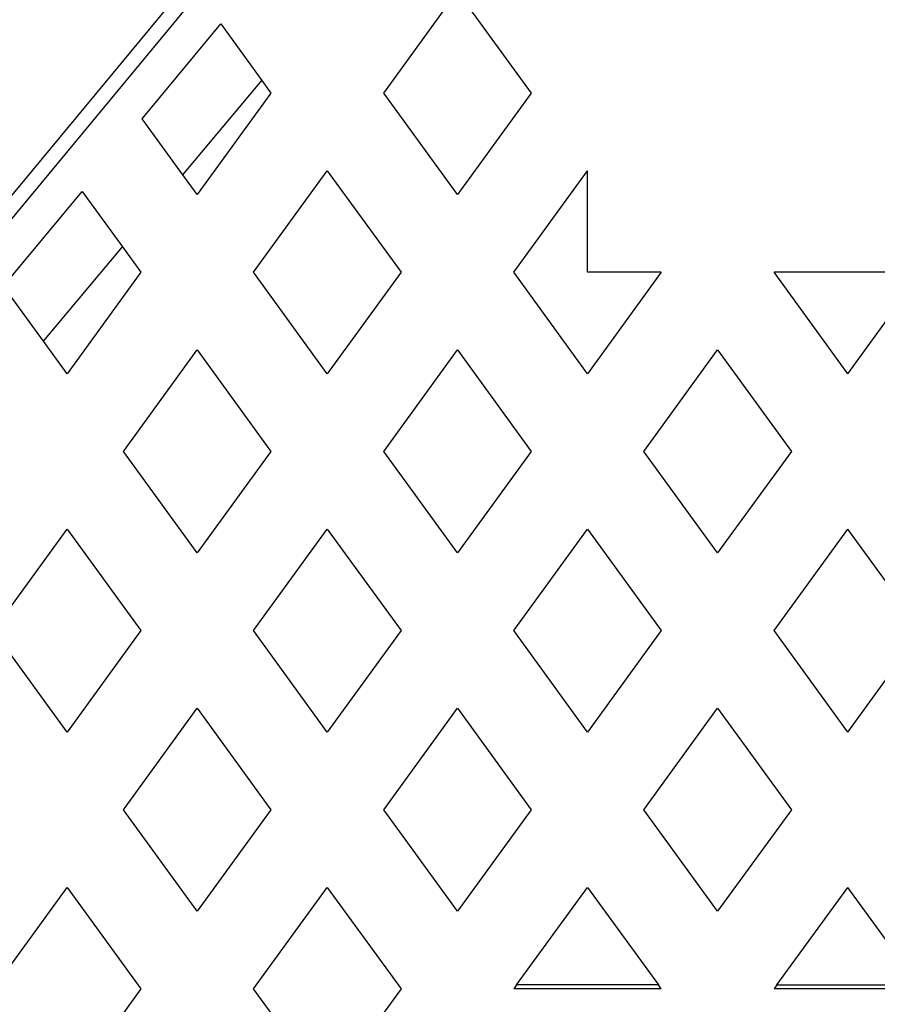
# Model space of a CAD drawing. Units: millimetres. Extents: x -5160 to 5, y 7 to 56825.
# Drawn here: x -2642 to -2555, y 55561 to 55661 of the extents above; entities that cross this region are included whole.
import ezdxf

# ---------------------------------------------------------------- set-up
doc = ezdxf.new("R2010")
doc.units = ezdxf.units.MM
doc.header["$LTSCALE"] = 2
doc.layers.add('CAPA00', color=171, linetype='Continuous')
doc.layers.add('DIM', color=109, linetype='Continuous', lineweight=5)
doc.styles.get("Standard").update_dxf_attribs({"font": 'ARIALN.TTF'})
doc.dimstyles.new('GEN', dxfattribs={"dimscale": 10, "dimtxt": 2.5, "dimasz": 2.5, "dimexe": 1, "dimexo": 3, "dimgap": 1, "dimtad": 1, "dimdec": 3, "dimdsep": 46, "dimtxsty": 'Standard', "dimcen": 0.09, "dimadec": 0, "dimazin": 0, "dimtfac": 1, "dimtdec": 3, "dimtofl": 0, "dimtmove": 2, "dimatfit": 3, "dimfxl": 1, "dimtolj": 1, "dimarcsym": 0})

# ---------------------------------------------------------------- blocks, each defined once
blk = doc.blocks.new('*D161')
at = {"layer": 'Defpoints', "color": 0}
for p in [(-2291.56, 55575.21), (-2824.06, 55572.11), (-2291.56, 55406.67)]:
    blk.add_point(p, dxfattribs=at)
at = {"layer": 'DIM', "color": 0, "lineweight": -2}
for p, q in [((-2291.56, 55545.21), (-2291.56, 55396.67)), ((-2824.06, 55542.11), (-2824.06, 55396.67)), ((-2799.06, 55406.67), (-2316.56, 55406.67))]:
    blk.add_line(p, q, dxfattribs=at)
at = {"layer": 'DIM', "color": 0}
for points in [[(-2799.06, 55410.84), (-2799.06, 55402.5), (-2824.06, 55406.67)], [(-2316.56, 55402.5), (-2316.56, 55410.84), (-2291.56, 55406.67)]]:
    blk.add_solid(points, dxfattribs=at)
at = {"layer": 'DIM', "color": 0, "insert": (-2557.81, 55429.43), "char_height": 25, "attachment_point": 5}
blk.add_mtext('\\A1;710', dxfattribs=at)

msp = doc.modelspace()

# ---------------------------------------------------------------- linework, layer by layer
at = {"layer": 'CAPA00', "color": 172, "linetype": 'Continuous', "lineweight": 25}
for p, q in [((-2695.0901, 55580.036), (-2368.0495, 55974.9552)), ((-2499.0761, 55814.3817), (-2699.087, 55572.8578)), ((-2604.9731, 55653.6159), (-2597.4788, 55663.9309)), ((-2597.4788, 55663.9309), (-2589.9845, 55653.6159)), ((-2629.5125, 55650.9932), (-2621.5286, 55660.6342)), ((-2621.5286, 55660.6342), (-2617.3607, 55654.8975)), ((-2625.3907, 55645.3199), (-2617.3607, 55654.8975)), ((-2617.3607, 55654.8975), (-2616.4295, 55653.6159)), ((-2616.4295, 55653.6159), (-2623.9238, 55643.3009)), ((-2597.4788, 55643.3009), (-2604.9731, 55653.6159)), ((-2589.9845, 55653.6159), (-2597.4788, 55643.3009)), ((-2625.3907, 55645.3199), (-2629.5125, 55650.9932)), ((-2623.9238, 55643.3009), (-2625.3907, 55645.3199)), ((-2618.1956, 55635.4167), (-2610.7013, 55645.7316)), ((-2610.7013, 55645.7316), (-2603.207, 55635.4167)), ((-2591.7506, 55635.4167), (-2584.2563, 55645.7316)), ((-2584.2563, 55635.4167), (-2584.2563, 55645.7316)), ((-2643.599, 55633.983), (-2635.6151, 55643.6241)), ((-2635.6151, 55643.6241), (-2631.5284, 55637.9993)), ((-2639.5584, 55628.4216), (-2631.5284, 55637.9993)), ((-2631.5284, 55637.9993), (-2629.652, 55635.4167)), ((-2629.652, 55635.4167), (-2637.1463, 55625.1017)), ((-2610.7013, 55625.1017), (-2618.1956, 55635.4167)), ((-2603.207, 55635.4167), (-2610.7013, 55625.1017)), ((-2584.2563, 55625.1017), (-2591.7506, 55635.4167)), ((-2576.762, 55635.4167), (-2584.2563, 55625.1017)), ((-2576.762, 55635.4167), (-2584.2563, 55635.4167)), ((-2557.8113, 55625.1017), (-2565.3056, 55635.4167)), ((-2550.317, 55635.4167), (-2565.3056, 55635.4167)), ((-2557.8113, 55625.1017), (-2550.317, 55635.4167)), ((-2639.5584, 55628.4216), (-2643.599, 55633.983)), ((-2637.1463, 55625.1017), (-2639.5584, 55628.4216)), ((-2631.4181, 55617.2109), (-2623.9238, 55627.5259)), ((-2623.9238, 55627.5259), (-2616.4295, 55617.2109)), ((-2604.9731, 55617.2109), (-2597.4788, 55627.5259)), ((-2597.4788, 55627.5259), (-2589.9845, 55617.2109)), ((-2578.5281, 55617.2109), (-2571.0338, 55627.5259)), ((-2571.0338, 55627.5259), (-2563.5395, 55617.2109)), ((-2623.9238, 55606.8959), (-2631.4181, 55617.2109)), ((-2616.4295, 55617.2109), (-2623.9238, 55606.8959)), ((-2597.4788, 55606.8959), (-2604.9731, 55617.2109)), ((-2589.9845, 55617.2109), (-2597.4788, 55606.8959)), ((-2571.0338, 55606.8959), (-2578.5281, 55617.2109)), ((-2563.5395, 55617.2109), (-2571.0338, 55606.8959)), ((-2644.6406, 55599.0117), (-2637.1463, 55609.3266)), ((-2637.1463, 55609.3266), (-2629.652, 55599.0117)), ((-2618.1956, 55599.0117), (-2610.7013, 55609.3266)), ((-2610.7013, 55609.3266), (-2603.207, 55599.0117)), ((-2591.7506, 55599.0117), (-2584.2563, 55609.3266)), ((-2584.2563, 55609.3266), (-2576.762, 55599.0117)), ((-2565.3056, 55599.0117), (-2557.8113, 55609.3266)), ((-2550.317, 55599.0117), (-2557.8113, 55609.3266)), ((-2637.1463, 55588.6967), (-2644.6406, 55599.0117)), ((-2629.652, 55599.0117), (-2637.1463, 55588.6967)), ((-2610.7013, 55588.6967), (-2618.1956, 55599.0117)), ((-2603.207, 55599.0117), (-2610.7013, 55588.6967)), ((-2584.2563, 55588.6967), (-2591.7506, 55599.0117)), ((-2576.762, 55599.0117), (-2584.2563, 55588.6967)), ((-2557.8113, 55588.6967), (-2565.3056, 55599.0117)), ((-2557.8113, 55588.6967), (-2550.317, 55599.0117)), ((-2631.4181, 55580.8059), (-2623.9238, 55591.1209)), ((-2623.9238, 55591.1209), (-2616.4295, 55580.8059)), ((-2604.9731, 55580.8059), (-2597.4788, 55591.1209)), ((-2597.4788, 55591.1209), (-2589.9845, 55580.8059)), ((-2578.5281, 55580.8059), (-2571.0338, 55591.1209)), ((-2571.0338, 55591.1209), (-2563.5395, 55580.8059)), ((-2623.9238, 55570.4909), (-2631.4181, 55580.8059)), ((-2616.4295, 55580.8059), (-2623.9238, 55570.4909)), ((-2597.4788, 55570.4909), (-2604.9731, 55580.8059)), ((-2589.9845, 55580.8059), (-2597.4788, 55570.4909)), ((-2571.0338, 55570.4909), (-2578.5281, 55580.8059)), ((-2563.5395, 55580.8059), (-2571.0338, 55570.4909)), ((-2644.6406, 55562.6067), (-2637.1463, 55572.9216)), ((-2637.1463, 55572.9216), (-2629.652, 55562.6067)), ((-2618.1956, 55562.6067), (-2610.7013, 55572.9216)), ((-2610.7013, 55572.9216), (-2603.207, 55562.6067)), ((-2591.4623, 55563.0034), (-2584.2563, 55572.9216)), ((-2584.2563, 55572.9216), (-2577.0503, 55563.0034)), ((-2565.0173, 55563.0034), (-2557.8113, 55572.9216)), ((-2550.6053, 55563.0034), (-2557.8113, 55572.9216)), ((-2591.4623, 55563.0034), (-2591.7506, 55562.6067)), ((-2577.0503, 55563.0034), (-2591.4623, 55563.0034)), ((-2576.762, 55562.6067), (-2577.0503, 55563.0034)), ((-2565.0173, 55563.0034), (-2565.3056, 55562.6067)), ((-2565.0173, 55563.0034), (-2550.6053, 55563.0034)), ((-2629.652, 55562.6067), (-2637.1463, 55552.2917)), ((-2610.7013, 55552.2917), (-2618.1956, 55562.6067)), ((-2603.207, 55562.6067), (-2610.7013, 55552.2917)), ((-2576.762, 55562.6067), (-2591.7506, 55562.6067)), ((-2550.317, 55562.6067), (-2565.3056, 55562.6067))]:
    msp.add_line(p, q, dxfattribs=at)

# ---------------------------------------------------------------- dimensions: what is measured, and where the dimension line sits
at = {"layer": 'DIM'}
dim = msp.add_linear_dim(base=(-2291.5613, 55406.6696), p1=(-2824.0613, 55572.1062), p2=(-2291.5613, 55575.2061), dimstyle='GEN', override={"dimdec": 0, "dimlfac": 1.333333, "dimtdec": 0, "dimtmove": 1}, dxfattribs=at)
dim.commit()
dim.dimension.update_dxf_attribs({"geometry": '*D161', "text_midpoint": (-2557.8113, 55429.434)})

doc.saveas('drawing.dxf')
